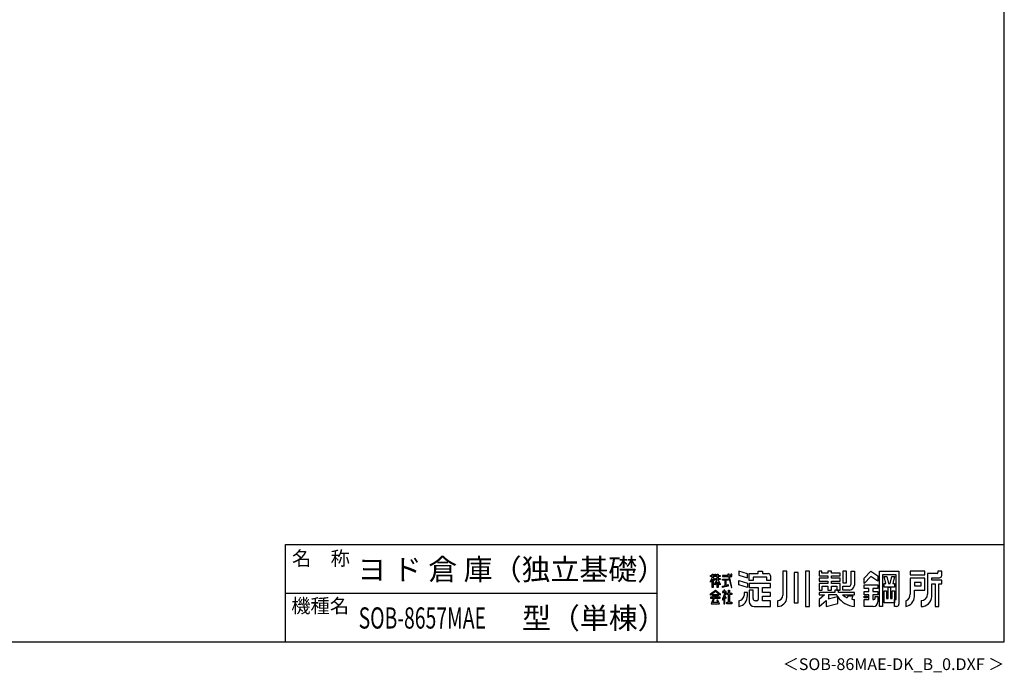
# Model space of a CAD drawing. Extents: x 868 to 32764, y 310 to 22484.
# Drawn here: x 16046 to 32764, y 310 to 11397 of the extents above; entities that cross this region are included whole.
import ezdxf
from ezdxf.enums import TextEntityAlignment as Align

# ---------------------------------------------------------------- set-up
doc = ezdxf.new("R2010")
doc.units = 0
doc.header["$LTSCALE"] = 80
doc.header["$MEASUREMENT"] = 0
for name, color, linetype in [('FILENAME', 7, 'CONTINUOUS'), ('NAME', 20, 'CONTINUOUS'), ('WAKUMOJI-01', 130, 'CONTINUOUS'), ('WAKUSEN-01', 50, 'CONTINUOUS'), ('WAKUSEN-02', 130, 'CONTINUOUS'), ('YODOROGO', 130, 'CONTINUOUS')]:
    doc.layers.add(name, color=color, linetype=linetype)
doc.styles.add('00', font='ROMANS', dxfattribs={"width": 0.666667, "bigfont": 'BIGFONT'})
doc.styles.add('01', font='ROMANS', dxfattribs={"height": 3, "bigfont": 'BIGFONT'})
doc.styles.add('FILENAME', font='romans', dxfattribs={"height": 200, "bigfont": 'bigfont'})
doc.styles.add('WAKUMOJI', font='SIMPLEX', dxfattribs={"height": 3, "bigfont": 'BIGFONT'})

msp = doc.modelspace()

# ---------------------------------------------------------------- linework, layer by layer
at = {"layer": 'WAKUSEN-01'}
for p, q in [((32764, 828), (32764, 22484)), ((20560, 2484), (32764, 2484)), ((20560, 2484), (32764, 2484)), ((20560, 828), (20560, 2484)), ((868, 828), (32764, 828))]:
    msp.add_line(p, q, dxfattribs=at)
at = {"layer": 'WAKUSEN-02'}
for p, q in [((26868, 828), (26868, 2484)), ((20560, 1656), (26868, 1656)), ((20560, 1656), (26868, 1656))]:
    msp.add_line(p, q, dxfattribs=at)
at = {"layer": 'YODOROGO'}
for p, q in [((28402, 1985), (28258, 2028)), ((28258, 2028), (28258, 1960)), ((28402, 1985), (28258, 2028)), ((28258, 2028), (28258, 1960)), ((28586, 2028), (28658, 2028)), ((28586, 1988), (28586, 2028)), ((28586, 2028), (28658, 2028)), ((28586, 1988), (28586, 2028)), ((28658, 2028), (28658, 1988)), ((28658, 2028), (28658, 1988)), ((29002, 2028), (29002, 1620)), ((29074, 2028), (29002, 2028)), ((29002, 2028), (29002, 1620)), ((29074, 2028), (29002, 2028)), ((29074, 1580), (29074, 2028)), ((29074, 1580), (29074, 2028)), ((29198, 2008), (29198, 1492)), ((29262, 2008), (29198, 2008)), ((29198, 2008), (29198, 1492)), ((29262, 2008), (29198, 2008)), ((29262, 1492), (29262, 2008)), ((29262, 1492), (29262, 2008)), ((29386, 2028), (29386, 1428)), ((29458, 2028), (29386, 2028)), ((29386, 2028), (29386, 1428)), ((29458, 2028), (29386, 2028)), ((29458, 1428), (29458, 2028)), ((29458, 1428), (29458, 2028)), ((29618, 2028), (29618, 1948)), ((29666, 2028), (29618, 2028)), ((29618, 2028), (29618, 1948)), ((29666, 2028), (29618, 2028)), ((29666, 1996), (29666, 2028)), ((29666, 1996), (29666, 2028)), ((29766, 2028), (29766, 1996)), ((29830, 2028), (29766, 2028)), ((29766, 2028), (29766, 1996)), ((29830, 2028), (29766, 2028)), ((29830, 1996), (29830, 2028)), ((29830, 1996), (29830, 2028)), ((30082, 2028), (30022, 2028)), ((30022, 2028), (30022, 1828)), ((30082, 2028), (30022, 2028)), ((30022, 2028), (30022, 1828)), ((30082, 1828), (30082, 2028)), ((30082, 1828), (30082, 2028)), ((30162, 2028), (30218, 2028)), ((30162, 1812), (30162, 2028)), ((30162, 2028), (30218, 2028)), ((30162, 1812), (30162, 2028)), ((30218, 2028), (30218, 1788)), ((30218, 2028), (30218, 1788)), ((30382, 1908), (30498, 2028)), ((30382, 1908), (30498, 2028)), ((30498, 2028), (30618, 1948)), ((30498, 2028), (30618, 1948)), ((30646, 1428), (30646, 2028)), ((30646, 2028), (30974, 2028)), ((30646, 1428), (30646, 2028)), ((30646, 2028), (30974, 2028)), ((30974, 2028), (30974, 1468)), ((30974, 2028), (30974, 1468)), ((31414, 2028), (31166, 2028)), ((31166, 2028), (31166, 1964)), ((31414, 2028), (31166, 2028)), ((31166, 2028), (31166, 1964)), ((31414, 1964), (31414, 2028)), ((31414, 1964), (31414, 2028)), ((31638, 2028), (31638, 2004)), ((31702, 2028), (31638, 2028)), ((31638, 2028), (31638, 2004)), ((31702, 2028), (31638, 2028)), ((31702, 1956), (31702, 2028)), ((31702, 1956), (31702, 2028)), ((27778, 1956), (27802, 1956)), ((27778, 1940), (27778, 1956)), ((27778, 1956), (27802, 1956)), ((27778, 1940), (27778, 1956)), ((27802, 1940), (27778, 1940)), ((27802, 1940), (27778, 1940)), ((27778, 1860), (27802, 1915)), ((27778, 1860), (27802, 1915)), ((27802, 1891), (27778, 1844)), ((27802, 1891), (27778, 1844)), ((27778, 1844), (27778, 1860)), ((27778, 1844), (27778, 1860)), ((27802, 1980), (27818, 1980)), ((27802, 1956), (27802, 1980)), ((27802, 1980), (27818, 1980)), ((27802, 1956), (27802, 1980)), ((27802, 1915), (27802, 1940)), ((27802, 1915), (27802, 1940)), ((27802, 1748), (27802, 1891)), ((27802, 1748), (27802, 1891)), ((27818, 1980), (27818, 1956)), ((27818, 1980), (27818, 1956)), ((27818, 1956), (27850, 1956)), ((27818, 1956), (27850, 1956)), ((27818, 1940), (27818, 1918)), ((27890, 1940), (27818, 1940)), ((27818, 1940), (27818, 1918)), ((27890, 1940), (27818, 1940)), ((27818, 1918), (27842, 1884)), ((27818, 1918), (27842, 1884)), ((27818, 1894), (27818, 1748)), ((27842, 1868), (27818, 1894)), ((27818, 1894), (27818, 1748)), ((27842, 1868), (27818, 1894)), ((27842, 1884), (27842, 1868)), ((27842, 1884), (27842, 1868)), ((27850, 1980), (27866, 1980)), ((27850, 1956), (27850, 1980)), ((27850, 1980), (27866, 1980)), ((27850, 1956), (27850, 1980)), ((27850, 1813), (27890, 1880)), ((27850, 1813), (27890, 1880)), ((27890, 1848), (27850, 1797)), ((27890, 1848), (27850, 1797)), ((27858, 1901), (27890, 1901)), ((27858, 1885), (27858, 1901)), ((27858, 1901), (27890, 1901)), ((27858, 1885), (27858, 1901)), ((27890, 1885), (27858, 1885)), ((27890, 1885), (27858, 1885)), ((27866, 1980), (27866, 1956)), ((27866, 1980), (27866, 1956)), ((27866, 1956), (27890, 1956)), ((27866, 1956), (27890, 1956)), ((27890, 1980), (27906, 1980)), ((27890, 1956), (27890, 1980)), ((27890, 1980), (27906, 1980)), ((27890, 1956), (27890, 1980)), ((27890, 1901), (27890, 1940)), ((27890, 1901), (27890, 1940)), ((27890, 1880), (27890, 1885)), ((27890, 1880), (27890, 1885)), ((27890, 1748), (27890, 1848)), ((27890, 1748), (27890, 1848)), ((27906, 1980), (27906, 1956)), ((27906, 1980), (27906, 1956)), ((27906, 1956), (27938, 1956)), ((27906, 1956), (27938, 1956)), ((27906, 1940), (27906, 1901)), ((27938, 1940), (27906, 1940)), ((27906, 1940), (27906, 1901)), ((27938, 1940), (27906, 1940)), ((27906, 1901), (27938, 1901)), ((27906, 1901), (27938, 1901)), ((27906, 1885), (27906, 1881)), ((27938, 1885), (27906, 1885)), ((27906, 1885), (27906, 1881)), ((27938, 1885), (27906, 1885)), ((27906, 1881), (27938, 1813)), ((27906, 1881), (27938, 1813)), ((27906, 1849), (27906, 1748)), ((27938, 1797), (27906, 1849)), ((27906, 1849), (27906, 1748)), ((27938, 1797), (27906, 1849)), ((27938, 1956), (27938, 1940)), ((27938, 1956), (27938, 1940)), ((27938, 1901), (27938, 1885)), ((27938, 1901), (27938, 1885)), ((27978, 1956), (27978, 1940)), ((28077, 1956), (27978, 1956)), ((27978, 1956), (27978, 1940)), ((28077, 1956), (27978, 1956)), ((27978, 1940), (28080, 1940)), ((27978, 1940), (28080, 1940)), ((27978, 1893), (28078, 1893)), ((27978, 1873), (27978, 1893)), ((27978, 1893), (28078, 1893)), ((27978, 1873), (27978, 1893)), ((28022, 1873), (27978, 1873)), ((28022, 1873), (27978, 1873)), ((28022, 1785), (28022, 1873)), ((28022, 1785), (28022, 1873)), ((28034, 1873), (28034, 1787)), ((28078, 1873), (28034, 1873)), ((28034, 1873), (28034, 1787)), ((28078, 1873), (28034, 1873)), ((28071, 1980), (28077, 1956)), ((28091, 1980), (28071, 1980)), ((28071, 1980), (28077, 1956)), ((28091, 1980), (28071, 1980)), ((28078, 1893), (28078, 1873)), ((28078, 1893), (28078, 1873)), ((28080, 1940), (28130, 1748)), ((28080, 1940), (28130, 1748)), ((28096, 1956), (28091, 1980)), ((28096, 1956), (28091, 1980)), ((28122, 1956), (28096, 1956)), ((28122, 1956), (28096, 1956)), ((28099, 1940), (28138, 1940)), ((28138, 1748), (28099, 1940)), ((28099, 1940), (28138, 1940)), ((28138, 1748), (28099, 1940)), ((28122, 1980), (28122, 1956)), ((28138, 1980), (28122, 1980)), ((28122, 1980), (28122, 1956)), ((28138, 1980), (28122, 1980)), ((28138, 1956), (28138, 1980)), ((28138, 1956), (28138, 1980)), ((28138, 1940), (28138, 1956)), ((28138, 1940), (28138, 1956)), ((28258, 1960), (28402, 1917)), ((28258, 1960), (28402, 1917)), ((28258, 1868), (28402, 1825)), ((28258, 1796), (28258, 1868)), ((28258, 1868), (28402, 1825)), ((28258, 1796), (28258, 1868)), ((28402, 1917), (28402, 1985)), ((28402, 1917), (28402, 1985)), ((28434, 1988), (28586, 1988)), ((28434, 1868), (28434, 1988)), ((28434, 1988), (28586, 1988)), ((28434, 1868), (28434, 1988)), ((28498, 1868), (28434, 1868)), ((28498, 1868), (28434, 1868)), ((28730, 1924), (28498, 1924)), ((28498, 1924), (28498, 1868)), ((28730, 1924), (28498, 1924)), ((28498, 1924), (28498, 1868)), ((28658, 1988), (28754, 1988)), ((28658, 1988), (28754, 1988)), ((28730, 1868), (28730, 1924)), ((28730, 1868), (28730, 1924)), ((28794, 1868), (28730, 1868)), ((28794, 1868), (28730, 1868)), ((28794, 1948), (28794, 1868)), ((28794, 1948), (28794, 1868)), ((29618, 1948), (29766, 1948)), ((29618, 1948), (29766, 1948)), ((29618, 1908), (29618, 1860)), ((29766, 1908), (29618, 1908)), ((29618, 1908), (29618, 1860)), ((29766, 1908), (29618, 1908)), ((29618, 1860), (29766, 1860)), ((29618, 1860), (29766, 1860)), ((29766, 1996), (29666, 1996)), ((29766, 1996), (29666, 1996)), ((29766, 1948), (29766, 1908)), ((29766, 1948), (29766, 1908)), ((29766, 1860), (29766, 1820)), ((29766, 1860), (29766, 1820)), ((29978, 1996), (29830, 1996)), ((29978, 1996), (29830, 1996)), ((29830, 1948), (29978, 1948)), ((29830, 1908), (29830, 1948)), ((29830, 1948), (29978, 1948)), ((29830, 1908), (29830, 1948)), ((29978, 1908), (29830, 1908)), ((29978, 1908), (29830, 1908)), ((29830, 1860), (29978, 1860)), ((29830, 1820), (29830, 1860)), ((29830, 1860), (29978, 1860)), ((29830, 1820), (29830, 1860)), ((29978, 1948), (29978, 1996)), ((29978, 1948), (29978, 1996)), ((29978, 1860), (29978, 1908)), ((29978, 1860), (29978, 1908)), ((30498, 1940), (30382, 1820)), ((30498, 1940), (30382, 1820)), ((30382, 1820), (30382, 1908)), ((30382, 1820), (30382, 1908)), ((30618, 1860), (30498, 1940)), ((30618, 1860), (30498, 1940)), ((30618, 1948), (30618, 1860)), ((30618, 1948), (30618, 1860)), ((30698, 1964), (30698, 1428)), ((30926, 1964), (30698, 1964)), ((30698, 1964), (30698, 1428)), ((30926, 1964), (30698, 1964)), ((30724, 1940), (30772, 1940)), ((30750, 1820), (30724, 1940)), ((30724, 1940), (30772, 1940)), ((30750, 1820), (30724, 1940)), ((30772, 1940), (30798, 1820)), ((30772, 1940), (30798, 1820)), ((30826, 1820), (30852, 1940)), ((30826, 1820), (30852, 1940)), ((30852, 1940), (30900, 1940)), ((30852, 1940), (30900, 1940)), ((30900, 1940), (30874, 1820)), ((30900, 1940), (30874, 1820)), ((30926, 1548), (30926, 1964)), ((30926, 1548), (30926, 1964)), ((31166, 1964), (31414, 1964)), ((31166, 1964), (31414, 1964)), ((31414, 1908), (31166, 1908)), ((31166, 1908), (31166, 1636)), ((31414, 1908), (31166, 1908)), ((31166, 1908), (31166, 1636)), ((31414, 1708), (31414, 1908)), ((31414, 1708), (31414, 1908)), ((31462, 1988), (31462, 1636)), ((31622, 1988), (31462, 1988)), ((31462, 1988), (31462, 1636)), ((31622, 1988), (31462, 1988)), ((31534, 1916), (31662, 1916)), ((31534, 1876), (31534, 1916)), ((31534, 1916), (31662, 1916)), ((31534, 1876), (31534, 1916)), ((31702, 1876), (31534, 1876)), ((31702, 1876), (31534, 1876)), ((31702, 1812), (31702, 1876)), ((31702, 1812), (31702, 1876)), ((27778, 1644), (27858, 1708)), ((27778, 1644), (27858, 1708)), ((27858, 1684), (27778, 1620)), ((27858, 1684), (27778, 1620)), ((27818, 1748), (27802, 1748)), ((27818, 1748), (27802, 1748)), ((27850, 1797), (27850, 1813)), ((27850, 1797), (27850, 1813)), ((27858, 1708), (27938, 1644)), ((27858, 1708), (27938, 1644)), ((27938, 1620), (27858, 1684)), ((27938, 1620), (27858, 1684)), ((27906, 1748), (27890, 1748)), ((27906, 1748), (27890, 1748)), ((27938, 1813), (27938, 1797)), ((27938, 1813), (27938, 1797)), ((27978, 1772), (28022, 1785)), ((27978, 1772), (28022, 1785)), ((28078, 1776), (27978, 1748)), ((28078, 1776), (27978, 1748)), ((27978, 1748), (27978, 1772)), ((27978, 1748), (27978, 1772)), ((27978, 1684), (27978, 1668)), ((28002, 1684), (27978, 1684)), ((27978, 1684), (27978, 1668)), ((28002, 1684), (27978, 1684)), ((28002, 1708), (28002, 1684)), ((28018, 1708), (28002, 1708)), ((28002, 1708), (28002, 1684)), ((28018, 1708), (28002, 1708)), ((28018, 1684), (28018, 1708)), ((28018, 1684), (28018, 1708)), ((28041, 1684), (28018, 1684)), ((28041, 1684), (28018, 1684)), ((28034, 1787), (28078, 1799)), ((28034, 1787), (28078, 1799)), ((28041, 1660), (28041, 1684)), ((28041, 1660), (28041, 1684)), ((28078, 1799), (28078, 1776)), ((28078, 1799), (28078, 1776)), ((28082, 1656), (28082, 1708)), ((28082, 1708), (28098, 1708)), ((28082, 1656), (28082, 1708)), ((28082, 1708), (28098, 1708)), ((28098, 1708), (28098, 1656)), ((28098, 1708), (28098, 1656)), ((28130, 1748), (28138, 1748)), ((28130, 1748), (28138, 1748)), ((28402, 1753), (28258, 1796)), ((28402, 1753), (28258, 1796)), ((28402, 1825), (28402, 1753)), ((28402, 1825), (28402, 1753)), ((28794, 1820), (28434, 1820)), ((28434, 1820), (28434, 1748)), ((28794, 1820), (28434, 1820)), ((28434, 1820), (28434, 1748)), ((28434, 1748), (28586, 1748)), ((28434, 1748), (28586, 1748)), ((28434, 1708), (28434, 1508)), ((28498, 1708), (28434, 1708)), ((28434, 1708), (28434, 1508)), ((28498, 1708), (28434, 1708)), ((28498, 1564), (28498, 1708)), ((28498, 1564), (28498, 1708)), ((28586, 1748), (28586, 1548)), ((28586, 1748), (28586, 1548)), ((28658, 1668), (28658, 1748)), ((28658, 1748), (28794, 1748)), ((28658, 1668), (28658, 1748)), ((28658, 1748), (28794, 1748)), ((28794, 1748), (28794, 1820)), ((28794, 1748), (28794, 1820)), ((29618, 1820), (29618, 1708)), ((29766, 1820), (29618, 1820)), ((29618, 1820), (29618, 1708)), ((29766, 1820), (29618, 1820)), ((29618, 1708), (29674, 1708)), ((29618, 1708), (29674, 1708)), ((29674, 1708), (29674, 1772)), ((29674, 1772), (29766, 1772)), ((29674, 1708), (29674, 1772)), ((29674, 1772), (29766, 1772)), ((29766, 1772), (29766, 1708)), ((29766, 1772), (29766, 1708)), ((29766, 1708), (29830, 1708)), ((29766, 1708), (29830, 1708)), ((29978, 1820), (29830, 1820)), ((29978, 1820), (29830, 1820)), ((29830, 1772), (29922, 1772)), ((29830, 1708), (29830, 1772)), ((29830, 1772), (29922, 1772)), ((29830, 1708), (29830, 1772)), ((29950, 1708), (29886, 1708)), ((29950, 1708), (29886, 1708)), ((29886, 1708), (29886, 1668)), ((29886, 1708), (29886, 1668)), ((29950, 1708), (29886, 1708)), ((29950, 1708), (29886, 1708)), ((29886, 1708), (29886, 1668)), ((29886, 1708), (29886, 1668)), ((29922, 1772), (29922, 1708)), ((29922, 1772), (29922, 1708)), ((29922, 1708), (29978, 1708)), ((29922, 1708), (29978, 1708)), ((29950, 1668), (29950, 1708)), ((29950, 1668), (29950, 1708)), ((29950, 1668), (29950, 1708)), ((29950, 1668), (29950, 1708)), ((29978, 1708), (29978, 1820)), ((29978, 1708), (29978, 1820)), ((30022, 1828), (30082, 1828)), ((30022, 1828), (30082, 1828)), ((30022, 1772), (30122, 1772)), ((30022, 1708), (30022, 1772)), ((30022, 1772), (30122, 1772)), ((30022, 1708), (30022, 1772)), ((30138, 1708), (30022, 1708)), ((30138, 1708), (30022, 1708)), ((30382, 1796), (30618, 1796)), ((30382, 1736), (30382, 1796)), ((30382, 1796), (30618, 1796)), ((30382, 1736), (30382, 1796)), ((30466, 1736), (30382, 1736)), ((30466, 1736), (30382, 1736)), ((30382, 1628), (30382, 1680)), ((30382, 1680), (30466, 1680)), ((30382, 1628), (30382, 1680)), ((30382, 1680), (30466, 1680)), ((30466, 1680), (30466, 1736)), ((30466, 1680), (30466, 1736)), ((30618, 1736), (30530, 1736)), ((30530, 1736), (30530, 1680)), ((30618, 1736), (30530, 1736)), ((30530, 1736), (30530, 1680)), ((30530, 1680), (30618, 1680)), ((30530, 1680), (30618, 1680)), ((30618, 1796), (30618, 1736)), ((30618, 1796), (30618, 1736)), ((30618, 1680), (30618, 1628)), ((30618, 1680), (30618, 1628)), ((30724, 1820), (30750, 1820)), ((30724, 1756), (30724, 1820)), ((30724, 1820), (30750, 1820)), ((30724, 1756), (30724, 1820)), ((30900, 1756), (30724, 1756)), ((30900, 1756), (30724, 1756)), ((30724, 1492), (30724, 1692)), ((30724, 1692), (30764, 1692)), ((30724, 1492), (30724, 1692)), ((30724, 1692), (30764, 1692)), ((30764, 1692), (30764, 1564)), ((30764, 1692), (30764, 1564)), ((30792, 1564), (30792, 1756)), ((30792, 1756), (30832, 1756)), ((30792, 1564), (30792, 1756)), ((30792, 1756), (30832, 1756)), ((30798, 1820), (30826, 1820)), ((30798, 1820), (30826, 1820)), ((30832, 1756), (30832, 1564)), ((30832, 1756), (30832, 1564)), ((30860, 1564), (30860, 1692)), ((30860, 1692), (30900, 1692)), ((30860, 1564), (30860, 1692)), ((30860, 1692), (30900, 1692)), ((30874, 1820), (30900, 1820)), ((30874, 1820), (30900, 1820)), ((30900, 1820), (30900, 1756)), ((30900, 1820), (30900, 1756)), ((30900, 1692), (30900, 1492)), ((30900, 1692), (30900, 1492)), ((31238, 1836), (31238, 1780)), ((31350, 1836), (31238, 1836)), ((31238, 1836), (31238, 1780)), ((31350, 1836), (31238, 1836)), ((31238, 1780), (31350, 1780)), ((31238, 1780), (31350, 1780)), ((31238, 1596), (31238, 1708)), ((31238, 1708), (31414, 1708)), ((31238, 1596), (31238, 1708)), ((31238, 1708), (31414, 1708)), ((31350, 1780), (31350, 1836)), ((31350, 1780), (31350, 1836)), ((31534, 1596), (31534, 1812)), ((31534, 1812), (31590, 1812)), ((31534, 1596), (31534, 1812)), ((31534, 1812), (31590, 1812)), ((31590, 1812), (31590, 1428)), ((31590, 1812), (31590, 1428)), ((31654, 1428), (31654, 1812)), ((31654, 1812), (31702, 1812)), ((31654, 1428), (31654, 1812)), ((31654, 1812), (31702, 1812)), ((27778, 1620), (27778, 1644)), ((27778, 1620), (27778, 1644)), ((27778, 1589), (27778, 1569)), ((27938, 1589), (27778, 1589)), ((27778, 1589), (27778, 1569)), ((27938, 1589), (27778, 1589)), ((27778, 1569), (27825, 1569)), ((27778, 1569), (27825, 1569)), ((27825, 1569), (27786, 1476)), ((27825, 1569), (27786, 1476)), ((27810, 1609), (27810, 1633)), ((27810, 1633), (27906, 1633)), ((27810, 1609), (27810, 1633)), ((27810, 1633), (27906, 1633)), ((27906, 1609), (27810, 1609)), ((27906, 1609), (27810, 1609)), ((27816, 1496), (27845, 1569)), ((27816, 1496), (27845, 1569)), ((27845, 1569), (27938, 1569)), ((27845, 1569), (27938, 1569)), ((27885, 1536), (27902, 1496)), ((27901, 1536), (27885, 1536)), ((27885, 1536), (27902, 1496)), ((27901, 1536), (27885, 1536)), ((27930, 1476), (27901, 1536)), ((27930, 1476), (27901, 1536)), ((27906, 1633), (27906, 1609)), ((27906, 1633), (27906, 1609)), ((27938, 1644), (27938, 1620)), ((27938, 1644), (27938, 1620)), ((27938, 1569), (27938, 1589)), ((27938, 1569), (27938, 1589)), ((28026, 1668), (27978, 1557)), ((27978, 1668), (28026, 1668)), ((28026, 1668), (27978, 1557)), ((27978, 1668), (28026, 1668)), ((27978, 1533), (28002, 1580)), ((27978, 1533), (28002, 1580)), ((27978, 1557), (27978, 1533)), ((27978, 1557), (27978, 1533)), ((28002, 1580), (28002, 1476)), ((28002, 1580), (28002, 1476)), ((28018, 1585), (28042, 1563)), ((28018, 1476), (28018, 1585)), ((28018, 1585), (28042, 1563)), ((28018, 1476), (28018, 1585)), ((28020, 1611), (28041, 1660)), ((28020, 1611), (28041, 1660)), ((28042, 1583), (28020, 1611)), ((28042, 1583), (28020, 1611)), ((28042, 1563), (28042, 1583)), ((28042, 1563), (28042, 1583)), ((28050, 1656), (28082, 1656)), ((28050, 1632), (28050, 1656)), ((28050, 1656), (28082, 1656)), ((28050, 1632), (28050, 1656)), ((28082, 1632), (28050, 1632)), ((28082, 1632), (28050, 1632)), ((28082, 1500), (28082, 1632)), ((28082, 1500), (28082, 1632)), ((28098, 1656), (28138, 1656)), ((28098, 1656), (28138, 1656)), ((28098, 1632), (28098, 1500)), ((28138, 1632), (28098, 1632)), ((28098, 1632), (28098, 1500)), ((28138, 1632), (28098, 1632)), ((28138, 1656), (28138, 1632)), ((28138, 1656), (28138, 1632)), ((28258, 1524), (28258, 1428)), ((28258, 1524), (28258, 1428)), ((28402, 1668), (28346, 1668)), ((28346, 1668), (28346, 1612)), ((28402, 1668), (28346, 1668)), ((28346, 1668), (28346, 1612)), ((28402, 1612), (28402, 1668)), ((28402, 1612), (28402, 1668)), ((28562, 1524), (28538, 1524)), ((28562, 1524), (28538, 1524)), ((28794, 1668), (28658, 1668)), ((28794, 1668), (28658, 1668)), ((28658, 1604), (28794, 1604)), ((28658, 1524), (28658, 1604)), ((28658, 1604), (28794, 1604)), ((28658, 1524), (28658, 1604)), ((28794, 1524), (28658, 1524)), ((28794, 1524), (28658, 1524)), ((28794, 1604), (28794, 1668)), ((28794, 1604), (28794, 1668)), ((28794, 1428), (28794, 1524)), ((28794, 1428), (28794, 1524)), ((28914, 1524), (28914, 1428)), ((28914, 1524), (28914, 1428)), ((29618, 1668), (29618, 1628)), ((29886, 1668), (29618, 1668)), ((29618, 1668), (29618, 1628)), ((29886, 1668), (29618, 1668)), ((29618, 1668), (29618, 1628)), ((29886, 1668), (29618, 1668)), ((29618, 1668), (29618, 1628)), ((29886, 1668), (29618, 1668)), ((29713, 1628), (29618, 1548)), ((29618, 1628), (29713, 1628)), ((29713, 1628), (29618, 1548)), ((29618, 1628), (29713, 1628)), ((29713, 1628), (29618, 1548)), ((29618, 1628), (29713, 1628)), ((29713, 1628), (29618, 1548)), ((29618, 1628), (29713, 1628)), ((29618, 1548), (29618, 1428)), ((29618, 1548), (29618, 1428)), ((29618, 1548), (29618, 1428)), ((29618, 1548), (29618, 1428)), ((29618, 1428), (29738, 1528)), ((29618, 1428), (29738, 1528)), ((29618, 1428), (29738, 1528)), ((29618, 1428), (29738, 1528)), ((29738, 1528), (29738, 1428)), ((29738, 1528), (29738, 1428)), ((29738, 1528), (29738, 1428)), ((29738, 1528), (29738, 1428)), ((29771, 1557), (29934, 1600)), ((29771, 1557), (29934, 1600)), ((29778, 1562), (29771, 1557)), ((29778, 1562), (29771, 1557)), ((29918, 1628), (29778, 1628)), ((29778, 1628), (29778, 1562)), ((29918, 1628), (29778, 1628)), ((29778, 1628), (29778, 1562)), ((29938, 1481), (29938, 1595)), ((29938, 1481), (29938, 1595)), ((29938, 1481), (29938, 1595)), ((29938, 1481), (29938, 1595)), ((30218, 1668), (29950, 1668)), ((30218, 1668), (29950, 1668)), ((30218, 1668), (29950, 1668)), ((30218, 1668), (29950, 1668)), ((30018, 1628), (30218, 1628)), ((30018, 1628), (30218, 1628)), ((30018, 1628), (30218, 1628)), ((30018, 1628), (30218, 1628)), ((30106, 1604), (30098, 1576)), ((30106, 1604), (30098, 1576)), ((30106, 1604), (30098, 1576)), ((30106, 1604), (30098, 1576)), ((30190, 1604), (30106, 1604)), ((30190, 1604), (30106, 1604)), ((30190, 1604), (30106, 1604)), ((30190, 1604), (30106, 1604)), ((30178, 1552), (30190, 1604)), ((30178, 1552), (30190, 1604)), ((30178, 1552), (30190, 1604)), ((30178, 1552), (30190, 1604)), ((30218, 1628), (30218, 1668)), ((30218, 1628), (30218, 1668)), ((30218, 1628), (30218, 1668)), ((30218, 1628), (30218, 1668)), ((30218, 1428), (30218, 1548)), ((30218, 1428), (30218, 1548)), ((30218, 1428), (30218, 1548)), ((30218, 1428), (30218, 1548)), ((30466, 1628), (30382, 1628)), ((30466, 1628), (30382, 1628)), ((30382, 1602), (30434, 1602)), ((30382, 1574), (30382, 1602)), ((30382, 1602), (30434, 1602)), ((30382, 1574), (30382, 1602)), ((30434, 1574), (30382, 1574)), ((30434, 1574), (30382, 1574)), ((30382, 1548), (30466, 1548)), ((30382, 1428), (30382, 1548)), ((30382, 1548), (30466, 1548)), ((30382, 1428), (30382, 1548)), ((30386, 1598), (30430, 1598)), ((30386, 1578), (30386, 1598)), ((30386, 1598), (30430, 1598)), ((30386, 1578), (30386, 1598)), ((30430, 1578), (30386, 1578)), ((30430, 1578), (30386, 1578)), ((30390, 1594), (30426, 1594)), ((30390, 1582), (30390, 1594)), ((30390, 1594), (30426, 1594)), ((30390, 1582), (30390, 1594)), ((30426, 1582), (30390, 1582)), ((30426, 1582), (30390, 1582)), ((30394, 1590), (30422, 1590)), ((30394, 1586), (30394, 1590)), ((30394, 1590), (30422, 1590)), ((30394, 1586), (30394, 1590)), ((30422, 1586), (30394, 1586)), ((30422, 1586), (30394, 1586)), ((30422, 1590), (30422, 1586)), ((30422, 1590), (30422, 1586)), ((30426, 1594), (30426, 1582)), ((30426, 1594), (30426, 1582)), ((30430, 1598), (30430, 1578)), ((30430, 1598), (30430, 1578)), ((30434, 1602), (30434, 1574)), ((30434, 1602), (30434, 1574)), ((30466, 1548), (30466, 1628)), ((30466, 1548), (30466, 1628)), ((30618, 1628), (30530, 1628)), ((30530, 1628), (30530, 1548)), ((30618, 1628), (30530, 1628)), ((30530, 1628), (30530, 1548)), ((30530, 1548), (30546, 1548)), ((30530, 1548), (30546, 1548)), ((30570, 1600), (30618, 1600)), ((30570, 1572), (30570, 1600)), ((30570, 1600), (30618, 1600)), ((30570, 1572), (30570, 1600)), ((30618, 1600), (30618, 1508)), ((30618, 1600), (30618, 1508)), ((30764, 1564), (30792, 1564)), ((30764, 1564), (30792, 1564)), ((30832, 1564), (30860, 1564)), ((30832, 1564), (30860, 1564)), ((30900, 1548), (30926, 1548)), ((30900, 1428), (30900, 1548)), ((30900, 1548), (30926, 1548)), ((30900, 1428), (30900, 1548)), ((31094, 1524), (31094, 1428)), ((31094, 1524), (31094, 1428)), ((31350, 1528), (31350, 1428)), ((31350, 1528), (31350, 1428)), ((27786, 1476), (27930, 1476)), ((27786, 1476), (27930, 1476)), ((27902, 1496), (27816, 1496)), ((27902, 1496), (27816, 1496)), ((28002, 1476), (28018, 1476)), ((28002, 1476), (28018, 1476)), ((28050, 1500), (28082, 1500)), ((28050, 1476), (28050, 1500)), ((28050, 1500), (28082, 1500)), ((28050, 1476), (28050, 1500)), ((28138, 1476), (28050, 1476)), ((28138, 1476), (28050, 1476)), ((28098, 1500), (28138, 1500)), ((28098, 1500), (28138, 1500)), ((28138, 1500), (28138, 1476)), ((28138, 1500), (28138, 1476)), ((28514, 1428), (28794, 1428)), ((28514, 1428), (28794, 1428)), ((29198, 1492), (29262, 1492)), ((29198, 1492), (29262, 1492)), ((29386, 1428), (29458, 1428)), ((29386, 1428), (29458, 1428)), ((29738, 1428), (29938, 1481)), ((29738, 1428), (29938, 1481)), ((29738, 1428), (29938, 1481)), ((29738, 1428), (29938, 1481)), ((30538, 1428), (30382, 1428)), ((30538, 1428), (30382, 1428)), ((30698, 1428), (30646, 1428)), ((30698, 1428), (30646, 1428)), ((30900, 1492), (30724, 1492)), ((30900, 1492), (30724, 1492)), ((30934, 1428), (30900, 1428)), ((30934, 1428), (30900, 1428)), ((31590, 1428), (31654, 1428)), ((31590, 1428), (31654, 1428))]:
    msp.add_line(p, q, dxfattribs=at)
for centre, radius, start, end in [((28754, 1948), 40, 0, 90), ((28754, 1948), 40, 0, 90), ((31622, 2004), 16, 270, 0), ((31622, 2004), 16, 270, 0), ((31662, 1956), 40, 270, 0), ((31662, 1956), 40, 270, 0), ((30122, 1812), 40, 270, 0), ((30122, 1812), 40, 270, 0), ((30138, 1788), 80, 270, 0), ((30138, 1788), 80, 270, 0), ((28226, 1601), 176, 280.3644, 3.5415), ((28236, 1634), 112, 281.2491, 348.7509), ((28226, 1601), 176, 280.3644, 3.5415), ((28236, 1634), 112, 281.2491, 348.7509), ((28514, 1508), 80, 180, 270), ((28514, 1508), 80, 180, 270), ((28538, 1564), 40, 180, 270), ((28538, 1564), 40, 180, 270), ((28562, 1548), 24, 270, 0), ((28562, 1548), 24, 270, 0), ((28907, 1618), 94.7, 274.0524, 0.9267), ((28907, 1618), 94.7, 274.0524, 0.9267), ((28909, 1593), 165, 271.5351, 355.5273), ((28909, 1593), 165, 271.5351, 355.5273), ((30254, 1808), 382, 208.1411, 212.921), ((30254, 1808), 382, 208.1411, 212.921), ((30254, 1808), 382, 213.9611, 264.4787), ((30254, 1808), 382, 213.9611, 264.4787), ((30254, 1808), 382, 213.9611, 264.4787), ((30254, 1808), 382, 213.9611, 264.4787), ((30230, 1869), 321, 228.6181, 245.6603), ((30230, 1869), 321, 228.6181, 245.6603), ((30230, 1869), 321, 228.6181, 245.6603), ((30230, 1869), 321, 228.6181, 245.6603), ((30230, 1869), 321, 260.6063, 267.779), ((30230, 1869), 321, 260.6063, 267.779), ((30230, 1869), 321, 260.6063, 267.779), ((30230, 1869), 321, 260.6063, 267.779), ((30538, 1508), 80, 270, 0), ((30538, 1508), 80, 270, 0), ((30546, 1572), 24, 270, 360), ((30546, 1572), 24, 270, 360), ((31040, 1638), 126, 295.3405, 359.189), ((31040, 1638), 126, 295.3405, 359.189), ((31060, 1603), 178, 281.0263, 357.7711), ((31060, 1603), 178, 281.0263, 357.7711), ((31352, 1638), 110, 269.0041, 358.9126), ((31352, 1638), 110, 269.0041, 358.9126), ((31354, 1608), 180, 268.6285, 356.1664), ((31354, 1608), 180, 268.6285, 356.1664), ((30934, 1468), 40, 270, 0), ((30934, 1468), 40, 270, 0)]:
    msp.add_arc(centre, radius, start, end, dxfattribs=at)

# ---------------------------------------------------------------- texts
at = {"layer": 'FILENAME', "style": 'FILENAME'}
msp.add_text('＜SOB-86MAE-DK_B_0.DXF ＞', height=200, dxfattribs=at).set_placement((32764, 348), align=Align.RIGHT)
at = {"layer": 'NAME', "style": '01'}
for s, p in [('ヨ ド 倉 庫（独立基礎）', (21781, 1878)), ('型（単棟）', (24575, 1050))]:
    msp.add_text(s, height=360, dxfattribs=at).set_placement(p)
at = {"layer": 'NAME', "style": '00', "width": 0.67}
msp.add_text('SOB-8657MAE', height=360, dxfattribs=at).set_placement((21801, 1053))
at = {"layer": 'WAKUMOJI-01', "style": 'WAKUMOJI'}
for s, p in [('名\u3000称', (20670, 2126)), ('名\u3000称', (20670, 2126)), ('機種名', (20657, 1319)), ('機種名', (20657, 1319))]:
    msp.add_text(s, height=240, dxfattribs=at).set_placement(p)

doc.saveas('drawing.dxf')
